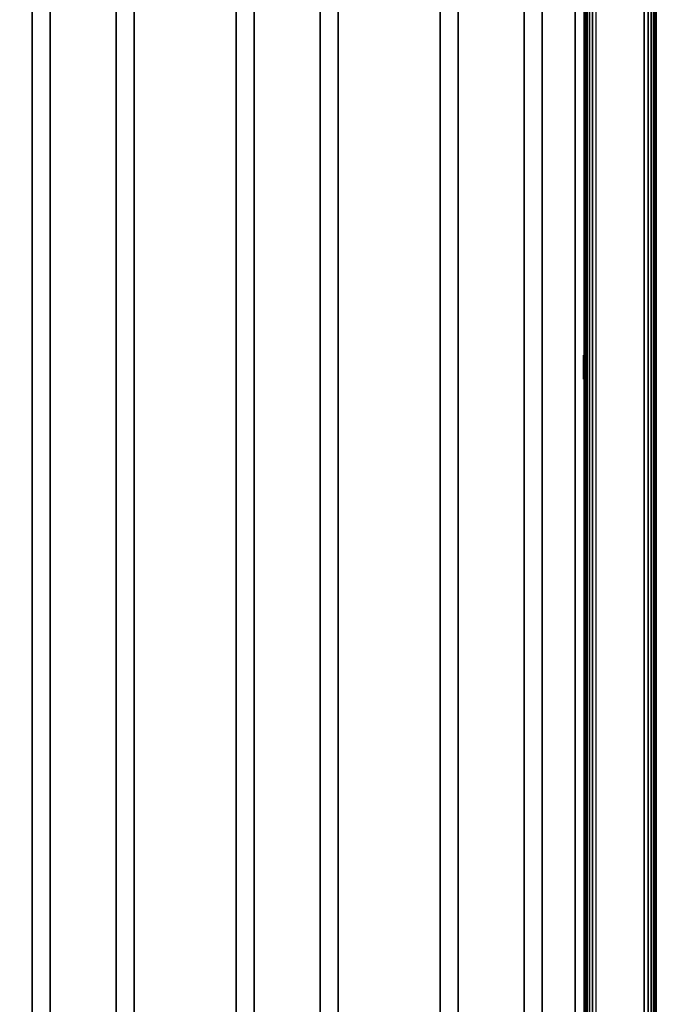
# Model space of a CAD drawing. Units: inches. Extents: x -0.2 to 27, y -41 to 0.
# Drawn here: x 20.4 to 27, y -30.8 to -20.5 of the extents above; entities that cross this region are included whole.
import ezdxf

# ---------------------------------------------------------------- set-up
doc = ezdxf.new("R2010")
doc.units = ezdxf.units.IN
doc.header["$MEASUREMENT"] = 0
for name, color, linetype in [('A-FURN-3-STORAGE-LOWER-WOOD-SHELF-ABS-WRAP', 250, 'Continuous'), ('A-FURN-3-STORAGE-LOWER-WOOD-SHELF-CORE-EDGE-HORIZONTAL', 255, 'Continuous'), ('A-FURN-3-STORAGE-LOWER-WOOD-SHELF-CORE-SURFACE-HORIZONTAL', 255, 'Continuous'), ('A-FURN-3-STORAGE-LOWER-WOOD-SIDEPANEL-EDGE-HORIZONTAL', 255, 'Continuous'), ('A-FURN-3-STORAGE-LOWER-WOOD-SIDEPANEL-HOLE', 250, 'Continuous'), ('A-FURN-3-STORAGE-LOWER-WOOD-SIDEPANEL-SURFACE-VERTICAL', 255, 'Continuous'), ('A-FURN-3-STORAGE-LOWER-WOOD-TOP-EDGE-HORIZONTAL', 255, 'Continuous'), ('A-FURN-3-STORAGE-LOWER-WOOD-TOP-SURFACE-HORIZONTAL', 255, 'Continuous')]:
    doc.layers.add(name, color=color, linetype=linetype)

msp = doc.modelspace()

# ---------------------------------------------------------------- linework, layer by layer
at = {"layer": 'A-FURN-3-STORAGE-LOWER-WOOD-SHELF-ABS-WRAP'}
for points in [[(26.25, -0.875, 4.375), (26.25, -38.187, 4.375), (0.75, -38.187, 4.375), (0.75, -0.875, 4.375)], [(0.75, -0.875, 4.453), (0.75, -38.186, 4.453), (26.25, -38.186, 4.453), (26.25, -0.875, 4.453)], [(26.25, -0.875, 35.709), (26.25, -38.187, 35.709), (0.75, -38.187, 35.709), (0.75, -0.875, 35.709)], [(0.75, -0.875, 35.787), (0.75, -38.186, 35.787), (26.25, -38.186, 35.787), (26.25, -0.875, 35.787)], [(26.156, -0.875, 51.654), (26.156, -37.607, 51.654), (13.969, -37.607, 51.654), (13.969, -0.875, 51.654)], [(13.969, -0.875, 51.732), (13.969, -37.607, 51.732), (26.156, -37.607, 51.732), (26.156, -0.875, 51.732)], [(26.156, -0.875, 67.599), (26.156, -37.607, 67.599), (13.969, -37.607, 67.599), (13.969, -0.875, 67.599)], [(13.969, -0.875, 67.677), (13.969, -37.607, 67.677), (26.156, -37.607, 67.677), (26.156, -0.875, 67.677)], [(20.5, -0.875, 4.533), (20.5, -0.875, 4.453), (20.5, -37.5, 4.453), (20.5, -37.5, 4.533)], [(21.375, -0.875, 4.533), (20.5, -0.875, 4.533), (20.5, -37.5, 4.533), (21.375, -37.5, 4.533)], [(20.5, -0.875, 35.867), (20.5, -0.875, 35.787), (20.5, -37.5, 35.787), (20.5, -37.5, 35.867)], [(21.375, -0.875, 35.867), (20.5, -0.875, 35.867), (20.5, -37.5, 35.867), (21.375, -37.5, 35.867)], [(20.687, -0.875, 51.812), (20.687, -0.875, 51.732), (20.687, -36.921, 51.732), (20.687, -36.921, 51.812)], [(21.562, -0.875, 51.812), (20.687, -0.875, 51.812), (20.687, -36.921, 51.812), (21.562, -36.921, 51.812)], [(20.687, -0.875, 67.757), (20.687, -0.875, 67.677), (20.687, -36.921, 67.677), (20.687, -36.921, 67.757)], [(21.562, -0.875, 67.757), (20.687, -0.875, 67.757), (20.687, -36.921, 67.757), (21.562, -36.921, 67.757)], [(21.375, -37.5, 4.533), (21.375, -37.5, 4.453), (21.375, -0.875, 4.453), (21.375, -0.875, 4.533)], [(21.375, -37.5, 35.867), (21.375, -37.5, 35.787), (21.375, -0.875, 35.787), (21.375, -0.875, 35.867)], [(21.562, -36.921, 51.812), (21.562, -36.921, 51.732), (21.562, -0.875, 51.732), (21.562, -0.875, 51.812)], [(21.562, -36.921, 67.757), (21.562, -36.921, 67.677), (21.562, -0.875, 67.677), (21.562, -0.875, 67.757)], [(22.625, -0.875, 4.533), (22.625, -0.875, 4.453), (22.625, -37.5, 4.453), (22.625, -37.5, 4.533)], [(23.5, -0.875, 4.533), (22.625, -0.875, 4.533), (22.625, -37.5, 4.533), (23.5, -37.5, 4.533)], [(22.625, -0.875, 35.867), (22.625, -0.875, 35.787), (22.625, -37.5, 35.787), (22.625, -37.5, 35.867)], [(23.5, -0.875, 35.867), (22.625, -0.875, 35.867), (22.625, -37.5, 35.867), (23.5, -37.5, 35.867)], [(22.812, -0.875, 51.812), (22.812, -0.875, 51.732), (22.812, -36.921, 51.732), (22.812, -36.921, 51.812)], [(23.687, -0.875, 51.812), (22.812, -0.875, 51.812), (22.812, -36.921, 51.812), (23.687, -36.921, 51.812)], [(22.812, -0.875, 67.757), (22.812, -0.875, 67.677), (22.812, -36.921, 67.677), (22.812, -36.921, 67.757)], [(23.687, -0.875, 67.757), (22.812, -0.875, 67.757), (22.812, -36.921, 67.757), (23.687, -36.921, 67.757)], [(23.5, -37.5, 4.533), (23.5, -37.5, 4.453), (23.5, -0.875, 4.453), (23.5, -0.875, 4.533)], [(23.5, -37.5, 35.867), (23.5, -37.5, 35.787), (23.5, -0.875, 35.787), (23.5, -0.875, 35.867)], [(23.687, -36.921, 51.812), (23.687, -36.921, 51.732), (23.687, -0.875, 51.732), (23.687, -0.875, 51.812)], [(23.687, -36.921, 67.757), (23.687, -36.921, 67.677), (23.687, -0.875, 67.677), (23.687, -0.875, 67.757)], [(24.75, -0.875, 4.533), (24.75, -0.875, 4.453), (24.75, -37.5, 4.453), (24.75, -37.5, 4.533)], [(25.625, -0.875, 4.533), (24.75, -0.875, 4.533), (24.75, -37.5, 4.533), (25.625, -37.5, 4.533)], [(24.75, -0.875, 35.867), (24.75, -0.875, 35.787), (24.75, -37.5, 35.787), (24.75, -37.5, 35.867)], [(25.625, -0.875, 35.867), (24.75, -0.875, 35.867), (24.75, -37.5, 35.867), (25.625, -37.5, 35.867)], [(24.937, -0.875, 51.812), (24.937, -0.875, 51.732), (24.937, -36.921, 51.732), (24.937, -36.921, 51.812)], [(25.812, -0.875, 51.812), (24.937, -0.875, 51.812), (24.937, -36.921, 51.812), (25.812, -36.921, 51.812)], [(24.937, -0.875, 67.757), (24.937, -0.875, 67.677), (24.937, -36.921, 67.677), (24.937, -36.921, 67.757)], [(25.812, -0.875, 67.757), (24.937, -0.875, 67.757), (24.937, -36.921, 67.757), (25.812, -36.921, 67.757)], [(25.625, -37.5, 4.533), (25.625, -37.5, 4.453), (25.625, -0.875, 4.453), (25.625, -0.875, 4.533)], [(25.625, -37.5, 35.867), (25.625, -37.5, 35.787), (25.625, -0.875, 35.787), (25.625, -0.875, 35.867)], [(25.812, -36.921, 51.812), (25.812, -36.921, 51.732), (25.812, -0.875, 51.732), (25.812, -0.875, 51.812)], [(25.812, -36.921, 67.757), (25.812, -36.921, 67.677), (25.812, -0.875, 67.677), (25.812, -0.875, 67.757)]]:
    msp.add_3dface(points, dxfattribs=at)
at = {"layer": 'A-FURN-3-STORAGE-LOWER-WOOD-SHELF-ABS-WRAP', "invisible_edges": 1}
for points in [[(26.156, -37.607, 51.732), (26.156, -37.607, 51.654), (26.156, -0.875, 51.654), (26.156, -0.875, 51.732)], [(26.156, -37.607, 67.677), (26.156, -37.607, 67.599), (26.156, -0.875, 67.599), (26.156, -0.875, 67.677)], [(26.25, -38.186, 4.453), (26.25, -38.187, 4.375), (26.25, -0.875, 4.375), (26.25, -0.875, 4.453)], [(26.25, -38.186, 35.787), (26.25, -38.187, 35.709), (26.25, -0.875, 35.709), (26.25, -0.875, 35.787)]]:
    msp.add_3dface(points, dxfattribs=at)
at = {"layer": 'A-FURN-3-STORAGE-LOWER-WOOD-SHELF-CORE-EDGE-HORIZONTAL', "invisible_edges": 1}
for points in [[(26.156, -37.607, 51.654), (26.156, -37.858, 50.904), (26.156, -0.875, 50.904), (26.156, -0.875, 51.654)], [(26.156, -37.607, 67.599), (26.156, -37.858, 66.849), (26.156, -0.875, 66.849), (26.156, -0.875, 67.599)]]:
    msp.add_3dface(points, dxfattribs=at)
at = {"layer": 'A-FURN-3-STORAGE-LOWER-WOOD-SHELF-CORE-SURFACE-HORIZONTAL'}
for points in [[(26.25, -0.875, 3.625), (26.25, -38.438, 3.625), (0.75, -38.438, 3.625), (0.75, -0.875, 3.625)], [(26.25, -0.875, 34.959), (26.25, -38.438, 34.959), (0.75, -38.438, 34.959), (0.75, -0.875, 34.959)], [(26.156, -0.875, 50.904), (26.156, -37.858, 50.904), (13.969, -37.858, 50.904), (13.969, -0.875, 50.904)], [(26.156, -0.875, 66.849), (26.156, -37.858, 66.849), (13.969, -37.858, 66.849), (13.969, -0.875, 66.849)]]:
    msp.add_3dface(points, dxfattribs=at)
at = {"layer": 'A-FURN-3-STORAGE-LOWER-WOOD-SIDEPANEL-EDGE-HORIZONTAL'}
msp.add_3dface([(26.875, -39.75, 0.5), (26.375, -39.75, 0.5), (26.375, -0.125, 0.5), (26.875, -0.125, 0.5)], dxfattribs=at)
at = {"layer": 'A-FURN-3-STORAGE-LOWER-WOOD-SIDEPANEL-HOLE'}
for points, invisible_edges in [([(26.24, -24, 35.334), (26.24, -24.004, 35.302), (26.24, -24.004, 35.366), (26.24, -24, 35.334)], 2), ([(26.24, -24, 36.594), (26.24, -24.004, 36.561), (26.24, -24.004, 36.626), (26.24, -24, 36.594)], 2), ([(26.24, -24, 37.854), (26.24, -24.004, 37.821), (26.24, -24.004, 37.886), (26.24, -24, 37.854)], 2), ([(26.24, -24, 39.113), (26.24, -24.004, 39.081), (26.24, -24.004, 39.146), (26.24, -24, 39.113)], 2), ([(26.24, -24, 40.373), (26.24, -24.004, 40.341), (26.24, -24.004, 40.406), (26.24, -24, 40.373)], 2), ([(26.24, -24, 41.633), (26.24, -24.004, 41.601), (26.24, -24.004, 41.666), (26.24, -24, 41.633)], 2), ([(26.24, -24, 44.98), (26.24, -24.004, 44.947), (26.24, -24.004, 45.012), (26.24, -24, 44.98)], 2), ([(26.24, -24, 46.24), (26.24, -24.004, 46.207), (26.24, -24.004, 46.272), (26.24, -24, 46.24)], 2), ([(26.24, -24, 47.499), (26.24, -24.004, 47.467), (26.24, -24.004, 47.532), (26.24, -24, 47.499)], 2), ([(26.24, -24, 48.759), (26.24, -24.004, 48.727), (26.24, -24.004, 48.792), (26.24, -24, 48.759)], 2), ([(26.24, -24, 50.019), (26.24, -24.004, 49.987), (26.24, -24.004, 50.051), (26.24, -24, 50.019)], 2), ([(26.24, -24, 51.279), (26.24, -24.004, 51.247), (26.24, -24.004, 51.311), (26.24, -24, 51.279)], 2), ([(26.24, -24, 52.539), (26.24, -24.004, 52.507), (26.24, -24.004, 52.571), (26.24, -24, 52.539)], 2), ([(26.24, -24, 56.318), (26.24, -24.004, 56.286), (26.24, -24.004, 56.351), (26.24, -24, 56.318)], 2), ([(26.24, -24, 59.665), (26.24, -24.004, 59.633), (26.24, -24.004, 59.697), (26.24, -24, 59.665)], 2), ([(26.24, -24, 60.925), (26.24, -24.004, 60.892), (26.24, -24.004, 60.957), (26.24, -24, 60.925)], 2), ([(26.24, -24, 62.185), (26.24, -24.004, 62.152), (26.24, -24.004, 62.217), (26.24, -24, 62.185)], 2), ([(26.24, -24, 63.444), (26.24, -24.004, 63.412), (26.24, -24.004, 63.477), (26.24, -24, 63.444)], 2), ([(26.24, -24, 64.704), (26.24, -24.004, 64.672), (26.24, -24.004, 64.737), (26.24, -24, 64.704)], 2), ([(26.24, -24, 65.964), (26.24, -24.004, 65.932), (26.24, -24.004, 65.997), (26.24, -24, 65.964)], 2), ([(26.24, -24, 67.224), (26.24, -24.004, 67.192), (26.24, -24.004, 67.256), (26.24, -24, 67.224)], 2), ([(26.24, -24, 68.484), (26.24, -24.004, 68.452), (26.24, -24.004, 68.516), (26.24, -24, 68.484)], 2), ([(26.24, -24, 69.744), (26.24, -24.004, 69.711), (26.24, -24.004, 69.776), (26.24, -24, 69.744)], 2), ([(26.24, -24, 71.004), (26.24, -24.004, 70.971), (26.24, -24.004, 71.036), (26.24, -24, 71.004)], 2), ([(26.24, -24, 72.263), (26.24, -24.004, 72.231), (26.24, -24.004, 72.296), (26.24, -24, 72.263)], 2), ([(26.24, -24, 43.133), (26.24, -24.004, 43.101), (26.24, -24.004, 43.166), (26.24, -24, 43.133)], 2), ([(26.24, -24.004, 35.302), (26.24, -24.017, 35.271), (26.24, -24.017, 35.396), (26.24, -24.004, 35.366)], 10), ([(26.24, -24.004, 36.561), (26.24, -24.017, 36.531), (26.24, -24.017, 36.656), (26.24, -24.004, 36.626)], 10), ([(26.24, -24.004, 37.821), (26.24, -24.017, 37.791), (26.24, -24.017, 37.916), (26.24, -24.004, 37.886)], 10), ([(26.24, -24.004, 39.081), (26.24, -24.017, 39.051), (26.24, -24.017, 39.176), (26.24, -24.004, 39.146)], 10), ([(26.24, -24.004, 40.341), (26.24, -24.017, 40.311), (26.24, -24.017, 40.436), (26.24, -24.004, 40.406)], 10), ([(26.24, -24.004, 41.601), (26.24, -24.017, 41.571), (26.24, -24.017, 41.696), (26.24, -24.004, 41.666)], 10), ([(26.24, -24.004, 44.947), (26.24, -24.017, 44.917), (26.24, -24.017, 45.042), (26.24, -24.004, 45.012)], 10), ([(26.24, -24.004, 46.207), (26.24, -24.017, 46.177), (26.24, -24.017, 46.302), (26.24, -24.004, 46.272)], 10), ([(26.24, -24.004, 47.467), (26.24, -24.017, 47.437), (26.24, -24.017, 47.562), (26.24, -24.004, 47.532)], 10), ([(26.24, -24.004, 48.727), (26.24, -24.017, 48.697), (26.24, -24.017, 48.822), (26.24, -24.004, 48.792)], 10), ([(26.24, -24.004, 49.987), (26.24, -24.017, 49.957), (26.24, -24.017, 50.082), (26.24, -24.004, 50.051)], 10), ([(26.24, -24.004, 51.247), (26.24, -24.017, 51.217), (26.24, -24.017, 51.342), (26.24, -24.004, 51.311)], 10), ([(26.24, -24.004, 52.507), (26.24, -24.017, 52.476), (26.24, -24.017, 52.601), (26.24, -24.004, 52.571)], 10), ([(26.24, -24.004, 56.286), (26.24, -24.017, 56.256), (26.24, -24.017, 56.381), (26.24, -24.004, 56.351)], 10), ([(26.24, -24.004, 59.633), (26.24, -24.017, 59.602), (26.24, -24.017, 59.727), (26.24, -24.004, 59.697)], 10), ([(26.24, -24.004, 60.892), (26.24, -24.017, 60.862), (26.24, -24.017, 60.987), (26.24, -24.004, 60.957)], 10), ([(26.24, -24.004, 62.152), (26.24, -24.017, 62.122), (26.24, -24.017, 62.247), (26.24, -24.004, 62.217)], 10), ([(26.24, -24.004, 63.412), (26.24, -24.017, 63.382), (26.24, -24.017, 63.507), (26.24, -24.004, 63.477)], 10), ([(26.24, -24.004, 64.672), (26.24, -24.017, 64.642), (26.24, -24.017, 64.767), (26.24, -24.004, 64.737)], 10), ([(26.24, -24.004, 65.932), (26.24, -24.017, 65.902), (26.24, -24.017, 66.027), (26.24, -24.004, 65.997)], 10), ([(26.24, -24.004, 67.192), (26.24, -24.017, 67.162), (26.24, -24.017, 67.287), (26.24, -24.004, 67.256)], 10), ([(26.24, -24.004, 68.452), (26.24, -24.017, 68.421), (26.24, -24.017, 68.546), (26.24, -24.004, 68.516)], 10), ([(26.24, -24.004, 69.711), (26.24, -24.017, 69.681), (26.24, -24.017, 69.806), (26.24, -24.004, 69.776)], 10), ([(26.24, -24.004, 70.971), (26.24, -24.017, 70.941), (26.24, -24.017, 71.066), (26.24, -24.004, 71.036)], 10), ([(26.24, -24.004, 72.231), (26.24, -24.017, 72.201), (26.24, -24.017, 72.326), (26.24, -24.004, 72.296)], 10), ([(26.24, -24.004, 43.101), (26.24, -24.017, 43.071), (26.24, -24.017, 43.196), (26.24, -24.004, 43.166)], 10), ([(26.24, -24.017, 35.271), (26.24, -24.037, 35.246), (26.24, -24.037, 35.422), (26.24, -24.017, 35.396)], 10), ([(26.24, -24.017, 36.531), (26.24, -24.037, 36.505), (26.24, -24.037, 36.682), (26.24, -24.017, 36.656)], 10), ([(26.24, -24.017, 37.791), (26.24, -24.037, 37.765), (26.24, -24.037, 37.942), (26.24, -24.017, 37.916)], 10), ([(26.24, -24.017, 39.051), (26.24, -24.037, 39.025), (26.24, -24.037, 39.202), (26.24, -24.017, 39.176)], 10), ([(26.24, -24.017, 40.311), (26.24, -24.037, 40.285), (26.24, -24.037, 40.462), (26.24, -24.017, 40.436)], 10), ([(26.24, -24.017, 41.571), (26.24, -24.037, 41.545), (26.24, -24.037, 41.722), (26.24, -24.017, 41.696)], 10), ([(26.24, -24.017, 44.917), (26.24, -24.037, 44.891), (26.24, -24.037, 45.068), (26.24, -24.017, 45.042)], 10), ([(26.24, -24.017, 46.177), (26.24, -24.037, 46.151), (26.24, -24.037, 46.328), (26.24, -24.017, 46.302)], 10), ([(26.24, -24.017, 47.437), (26.24, -24.037, 47.411), (26.24, -24.037, 47.588), (26.24, -24.017, 47.562)], 10), ([(26.24, -24.017, 48.697), (26.24, -24.037, 48.671), (26.24, -24.037, 48.848), (26.24, -24.017, 48.822)], 10), ([(26.24, -24.017, 49.957), (26.24, -24.037, 49.931), (26.24, -24.037, 50.108), (26.24, -24.017, 50.082)], 10), ([(26.24, -24.017, 51.217), (26.24, -24.037, 51.191), (26.24, -24.037, 51.367), (26.24, -24.017, 51.342)], 10), ([(26.24, -24.017, 52.476), (26.24, -24.037, 52.45), (26.24, -24.037, 52.627), (26.24, -24.017, 52.601)], 10), ([(26.24, -24.017, 56.256), (26.24, -24.037, 56.23), (26.24, -24.037, 56.407), (26.24, -24.017, 56.381)], 10), ([(26.24, -24.017, 59.602), (26.24, -24.037, 59.577), (26.24, -24.037, 59.753), (26.24, -24.017, 59.727)], 10), ([(26.24, -24.017, 60.862), (26.24, -24.037, 60.836), (26.24, -24.037, 61.013), (26.24, -24.017, 60.987)], 10), ([(26.24, -24.017, 62.122), (26.24, -24.037, 62.096), (26.24, -24.037, 62.273), (26.24, -24.017, 62.247)], 10), ([(26.24, -24.017, 63.382), (26.24, -24.037, 63.356), (26.24, -24.037, 63.533), (26.24, -24.017, 63.507)], 10), ([(26.24, -24.017, 64.642), (26.24, -24.037, 64.616), (26.24, -24.037, 64.793), (26.24, -24.017, 64.767)], 10), ([(26.24, -24.017, 65.902), (26.24, -24.037, 65.876), (26.24, -24.037, 66.053), (26.24, -24.017, 66.027)], 10), ([(26.24, -24.017, 67.162), (26.24, -24.037, 67.136), (26.24, -24.037, 67.312), (26.24, -24.017, 67.287)], 10), ([(26.24, -24.017, 68.421), (26.24, -24.037, 68.395), (26.24, -24.037, 68.572), (26.24, -24.017, 68.546)], 10), ([(26.24, -24.017, 69.681), (26.24, -24.037, 69.655), (26.24, -24.037, 69.832), (26.24, -24.017, 69.806)], 10), ([(26.24, -24.017, 70.941), (26.24, -24.037, 70.915), (26.24, -24.037, 71.092), (26.24, -24.017, 71.066)], 10), ([(26.24, -24.017, 72.201), (26.24, -24.037, 72.175), (26.24, -24.037, 72.352), (26.24, -24.017, 72.326)], 10), ([(26.24, -24.017, 43.071), (26.24, -24.037, 43.045), (26.24, -24.037, 43.222), (26.24, -24.017, 43.196)], 10), ([(26.24, -24.037, 35.246), (26.24, -24.062, 35.226), (26.24, -24.062, 35.442), (26.24, -24.037, 35.422)], 10), ([(26.24, -24.037, 36.505), (26.24, -24.062, 36.486), (26.24, -24.062, 36.702), (26.24, -24.037, 36.682)], 10), ([(26.24, -24.037, 37.765), (26.24, -24.062, 37.745), (26.24, -24.062, 37.962), (26.24, -24.037, 37.942)], 10), ([(26.24, -24.037, 39.025), (26.24, -24.062, 39.005), (26.24, -24.062, 39.222), (26.24, -24.037, 39.202)], 10), ([(26.24, -24.037, 40.285), (26.24, -24.062, 40.265), (26.24, -24.062, 40.482), (26.24, -24.037, 40.462)], 10), ([(26.24, -24.037, 41.545), (26.24, -24.062, 41.525), (26.24, -24.062, 41.741), (26.24, -24.037, 41.722)], 10), ([(26.24, -24.037, 44.891), (26.24, -24.062, 44.872), (26.24, -24.062, 45.088), (26.24, -24.037, 45.068)], 10), ([(26.24, -24.037, 46.151), (26.24, -24.062, 46.131), (26.24, -24.062, 46.348), (26.24, -24.037, 46.328)], 10), ([(26.24, -24.037, 47.411), (26.24, -24.062, 47.391), (26.24, -24.062, 47.608), (26.24, -24.037, 47.588)], 10), ([(26.24, -24.037, 48.671), (26.24, -24.062, 48.651), (26.24, -24.062, 48.868), (26.24, -24.037, 48.848)], 10), ([(26.24, -24.037, 49.931), (26.24, -24.062, 49.911), (26.24, -24.062, 50.127), (26.24, -24.037, 50.108)], 10), ([(26.24, -24.037, 51.191), (26.24, -24.062, 51.171), (26.24, -24.062, 51.387), (26.24, -24.037, 51.367)], 10), ([(26.24, -24.037, 52.45), (26.24, -24.062, 52.431), (26.24, -24.062, 52.647), (26.24, -24.037, 52.627)], 10), ([(26.24, -24.037, 56.23), (26.24, -24.062, 56.21), (26.24, -24.062, 56.427), (26.24, -24.037, 56.407)], 10), ([(26.24, -24.037, 59.577), (26.24, -24.062, 59.557), (26.24, -24.062, 59.773), (26.24, -24.037, 59.753)], 10), ([(26.24, -24.037, 60.836), (26.24, -24.062, 60.817), (26.24, -24.062, 61.033), (26.24, -24.037, 61.013)], 10), ([(26.24, -24.037, 62.096), (26.24, -24.062, 62.076), (26.24, -24.062, 62.293), (26.24, -24.037, 62.273)], 10), ([(26.24, -24.037, 63.356), (26.24, -24.062, 63.336), (26.24, -24.062, 63.553), (26.24, -24.037, 63.533)], 10), ([(26.24, -24.037, 64.616), (26.24, -24.062, 64.596), (26.24, -24.062, 64.813), (26.24, -24.037, 64.793)], 10), ([(26.24, -24.037, 65.876), (26.24, -24.062, 65.856), (26.24, -24.062, 66.072), (26.24, -24.037, 66.053)], 10), ([(26.24, -24.037, 67.136), (26.24, -24.062, 67.116), (26.24, -24.062, 67.332), (26.24, -24.037, 67.312)], 10), ([(26.24, -24.037, 68.395), (26.24, -24.062, 68.376), (26.24, -24.062, 68.592), (26.24, -24.037, 68.572)], 10), ([(26.24, -24.037, 69.655), (26.24, -24.062, 69.635), (26.24, -24.062, 69.852), (26.24, -24.037, 69.832)], 10), ([(26.24, -24.037, 70.915), (26.24, -24.062, 70.895), (26.24, -24.062, 71.112), (26.24, -24.037, 71.092)], 10), ([(26.24, -24.037, 72.175), (26.24, -24.062, 72.155), (26.24, -24.062, 72.372), (26.24, -24.037, 72.352)], 10), ([(26.24, -24.037, 43.045), (26.24, -24.062, 43.025), (26.24, -24.062, 43.241), (26.24, -24.037, 43.222)], 10), ([(26.24, -24.062, 35.226), (26.24, -24.093, 35.213), (26.24, -24.093, 35.455), (26.24, -24.062, 35.442)], 10), ([(26.24, -24.062, 36.486), (26.24, -24.093, 36.473), (26.24, -24.093, 36.715), (26.24, -24.062, 36.702)], 10), ([(26.24, -24.062, 37.745), (26.24, -24.093, 37.733), (26.24, -24.093, 37.974), (26.24, -24.062, 37.962)], 10), ([(26.24, -24.062, 39.005), (26.24, -24.093, 38.993), (26.24, -24.093, 39.234), (26.24, -24.062, 39.222)], 10), ([(26.24, -24.062, 40.265), (26.24, -24.093, 40.253), (26.24, -24.093, 40.494), (26.24, -24.062, 40.482)], 10), ([(26.24, -24.062, 41.525), (26.24, -24.093, 41.512), (26.24, -24.093, 41.754), (26.24, -24.062, 41.741)], 10), ([(26.24, -24.062, 44.872), (26.24, -24.093, 44.859), (26.24, -24.093, 45.1), (26.24, -24.062, 45.088)], 10), ([(26.24, -24.062, 46.131), (26.24, -24.093, 46.119), (26.24, -24.093, 46.36), (26.24, -24.062, 46.348)], 10), ([(26.24, -24.062, 47.391), (26.24, -24.093, 47.379), (26.24, -24.093, 47.62), (26.24, -24.062, 47.608)], 10), ([(26.24, -24.062, 48.651), (26.24, -24.093, 48.639), (26.24, -24.093, 48.88), (26.24, -24.062, 48.868)], 10), ([(26.24, -24.062, 49.911), (26.24, -24.093, 49.898), (26.24, -24.093, 50.14), (26.24, -24.062, 50.127)], 10), ([(26.24, -24.062, 51.171), (26.24, -24.093, 51.158), (26.24, -24.093, 51.4), (26.24, -24.062, 51.387)], 10), ([(26.24, -24.062, 52.431), (26.24, -24.093, 52.418), (26.24, -24.093, 52.66), (26.24, -24.062, 52.647)], 10), ([(26.24, -24.062, 56.21), (26.24, -24.093, 56.198), (26.24, -24.093, 56.439), (26.24, -24.062, 56.427)], 10), ([(26.24, -24.062, 59.557), (26.24, -24.093, 59.544), (26.24, -24.093, 59.786), (26.24, -24.062, 59.773)], 10), ([(26.24, -24.062, 60.817), (26.24, -24.093, 60.804), (26.24, -24.093, 61.046), (26.24, -24.062, 61.033)], 10), ([(26.24, -24.062, 62.076), (26.24, -24.093, 62.064), (26.24, -24.093, 62.305), (26.24, -24.062, 62.293)], 10), ([(26.24, -24.062, 63.336), (26.24, -24.093, 63.324), (26.24, -24.093, 63.565), (26.24, -24.062, 63.553)], 10), ([(26.24, -24.062, 64.596), (26.24, -24.093, 64.584), (26.24, -24.093, 64.825), (26.24, -24.062, 64.813)], 10), ([(26.24, -24.062, 65.856), (26.24, -24.093, 65.843), (26.24, -24.093, 66.085), (26.24, -24.062, 66.072)], 10), ([(26.24, -24.062, 67.116), (26.24, -24.093, 67.103), (26.24, -24.093, 67.345), (26.24, -24.062, 67.332)], 10), ([(26.24, -24.062, 68.376), (26.24, -24.093, 68.363), (26.24, -24.093, 68.605), (26.24, -24.062, 68.592)], 10), ([(26.24, -24.062, 69.635), (26.24, -24.093, 69.623), (26.24, -24.093, 69.864), (26.24, -24.062, 69.852)], 10), ([(26.24, -24.062, 70.895), (26.24, -24.093, 70.883), (26.24, -24.093, 71.124), (26.24, -24.062, 71.112)], 10), ([(26.24, -24.062, 72.155), (26.24, -24.093, 72.143), (26.24, -24.093, 72.384), (26.24, -24.062, 72.372)], 10), ([(26.24, -24.062, 43.025), (26.24, -24.093, 43.012), (26.24, -24.093, 43.254), (26.24, -24.062, 43.241)], 10), ([(26.24, -24.093, 35.213), (26.24, -24.125, 35.209), (26.24, -24.125, 35.459), (26.24, -24.093, 35.455)], 10), ([(26.24, -24.093, 36.473), (26.24, -24.125, 36.469), (26.24, -24.125, 36.719), (26.24, -24.093, 36.715)], 10), ([(26.24, -24.093, 37.733), (26.24, -24.125, 37.729), (26.24, -24.125, 37.979), (26.24, -24.093, 37.974)], 10), ([(26.24, -24.093, 38.993), (26.24, -24.125, 38.988), (26.24, -24.125, 39.238), (26.24, -24.093, 39.234)], 10), ([(26.24, -24.093, 40.253), (26.24, -24.125, 40.248), (26.24, -24.125, 40.498), (26.24, -24.093, 40.494)], 10), ([(26.24, -24.093, 41.512), (26.24, -24.125, 41.508), (26.24, -24.125, 41.758), (26.24, -24.093, 41.754)], 10), ([(26.24, -24.093, 44.859), (26.24, -24.125, 44.855), (26.24, -24.125, 45.105), (26.24, -24.093, 45.1)], 10), ([(26.24, -24.093, 46.119), (26.24, -24.125, 46.115), (26.24, -24.125, 46.365), (26.24, -24.093, 46.36)], 10), ([(26.24, -24.093, 47.379), (26.24, -24.125, 47.374), (26.24, -24.125, 47.624), (26.24, -24.093, 47.62)], 10), ([(26.24, -24.093, 48.639), (26.24, -24.125, 48.634), (26.24, -24.125, 48.884), (26.24, -24.093, 48.88)], 10), ([(26.24, -24.093, 49.898), (26.24, -24.125, 49.894), (26.24, -24.125, 50.144), (26.24, -24.093, 50.14)], 10), ([(26.24, -24.093, 51.158), (26.24, -24.125, 51.154), (26.24, -24.125, 51.404), (26.24, -24.093, 51.4)], 10), ([(26.24, -24.093, 52.418), (26.24, -24.125, 52.414), (26.24, -24.125, 52.664), (26.24, -24.093, 52.66)], 10), ([(26.24, -24.093, 56.198), (26.24, -24.125, 56.193), (26.24, -24.125, 56.443), (26.24, -24.093, 56.439)], 10), ([(26.24, -24.093, 59.544), (26.24, -24.125, 59.54), (26.24, -24.125, 59.79), (26.24, -24.093, 59.786)], 10), ([(26.24, -24.093, 60.804), (26.24, -24.125, 60.8), (26.24, -24.125, 61.05), (26.24, -24.093, 61.046)], 10), ([(26.24, -24.093, 62.064), (26.24, -24.125, 62.06), (26.24, -24.125, 62.31), (26.24, -24.093, 62.305)], 10), ([(26.24, -24.093, 63.324), (26.24, -24.125, 63.319), (26.24, -24.125, 63.569), (26.24, -24.093, 63.565)], 10), ([(26.24, -24.093, 64.584), (26.24, -24.125, 64.579), (26.24, -24.125, 64.829), (26.24, -24.093, 64.825)], 10), ([(26.24, -24.093, 65.843), (26.24, -24.125, 65.839), (26.24, -24.125, 66.089), (26.24, -24.093, 66.085)], 10), ([(26.24, -24.093, 67.103), (26.24, -24.125, 67.099), (26.24, -24.125, 67.349), (26.24, -24.093, 67.345)], 10), ([(26.24, -24.093, 68.363), (26.24, -24.125, 68.359), (26.24, -24.125, 68.609), (26.24, -24.093, 68.605)], 10), ([(26.24, -24.093, 69.623), (26.24, -24.125, 69.619), (26.24, -24.125, 69.869), (26.24, -24.093, 69.864)], 10), ([(26.24, -24.093, 70.883), (26.24, -24.125, 70.879), (26.24, -24.125, 71.129), (26.24, -24.093, 71.124)], 10), ([(26.24, -24.093, 72.143), (26.24, -24.125, 72.138), (26.24, -24.125, 72.388), (26.24, -24.093, 72.384)], 10), ([(26.24, -24.093, 43.012), (26.24, -24.125, 43.008), (26.24, -24.125, 43.258), (26.24, -24.093, 43.254)], 10), ([(26.24, -24.125, 35.209), (26.24, -24.157, 35.213), (26.24, -24.157, 35.455), (26.24, -24.125, 35.459)], 10), ([(26.24, -24.125, 36.469), (26.24, -24.157, 36.473), (26.24, -24.157, 36.715), (26.24, -24.125, 36.719)], 10), ([(26.24, -24.125, 37.729), (26.24, -24.157, 37.733), (26.24, -24.157, 37.974), (26.24, -24.125, 37.979)], 10), ([(26.24, -24.125, 38.988), (26.24, -24.157, 38.993), (26.24, -24.157, 39.234), (26.24, -24.125, 39.238)], 10), ([(26.24, -24.125, 40.248), (26.24, -24.157, 40.253), (26.24, -24.157, 40.494), (26.24, -24.125, 40.498)], 10), ([(26.24, -24.125, 41.508), (26.24, -24.157, 41.512), (26.24, -24.157, 41.754), (26.24, -24.125, 41.758)], 10), ([(26.24, -24.125, 44.855), (26.24, -24.157, 44.859), (26.24, -24.157, 45.1), (26.24, -24.125, 45.105)], 10), ([(26.24, -24.125, 46.115), (26.24, -24.157, 46.119), (26.24, -24.157, 46.36), (26.24, -24.125, 46.365)], 10), ([(26.24, -24.125, 47.374), (26.24, -24.157, 47.379), (26.24, -24.157, 47.62), (26.24, -24.125, 47.624)], 10), ([(26.24, -24.125, 48.634), (26.24, -24.157, 48.639), (26.24, -24.157, 48.88), (26.24, -24.125, 48.884)], 10), ([(26.24, -24.125, 49.894), (26.24, -24.157, 49.898), (26.24, -24.157, 50.14), (26.24, -24.125, 50.144)], 10), ([(26.24, -24.125, 51.154), (26.24, -24.157, 51.158), (26.24, -24.157, 51.4), (26.24, -24.125, 51.404)], 10), ([(26.24, -24.125, 52.414), (26.24, -24.157, 52.418), (26.24, -24.157, 52.66), (26.24, -24.125, 52.664)], 10), ([(26.24, -24.125, 56.193), (26.24, -24.157, 56.198), (26.24, -24.157, 56.439), (26.24, -24.125, 56.443)], 10), ([(26.24, -24.125, 59.54), (26.24, -24.157, 59.544), (26.24, -24.157, 59.786), (26.24, -24.125, 59.79)], 10), ([(26.24, -24.125, 60.8), (26.24, -24.157, 60.804), (26.24, -24.157, 61.046), (26.24, -24.125, 61.05)], 10), ([(26.24, -24.125, 62.06), (26.24, -24.157, 62.064), (26.24, -24.157, 62.305), (26.24, -24.125, 62.31)], 10), ([(26.24, -24.125, 63.319), (26.24, -24.157, 63.324), (26.24, -24.157, 63.565), (26.24, -24.125, 63.569)], 10), ([(26.24, -24.125, 64.579), (26.24, -24.157, 64.584), (26.24, -24.157, 64.825), (26.24, -24.125, 64.829)], 10), ([(26.24, -24.125, 65.839), (26.24, -24.157, 65.843), (26.24, -24.157, 66.085), (26.24, -24.125, 66.089)], 10), ([(26.24, -24.125, 67.099), (26.24, -24.157, 67.103), (26.24, -24.157, 67.345), (26.24, -24.125, 67.349)], 10), ([(26.24, -24.125, 68.359), (26.24, -24.157, 68.363), (26.24, -24.157, 68.605), (26.24, -24.125, 68.609)], 10), ([(26.24, -24.125, 69.619), (26.24, -24.157, 69.623), (26.24, -24.157, 69.864), (26.24, -24.125, 69.869)], 10), ([(26.24, -24.125, 70.879), (26.24, -24.157, 70.883), (26.24, -24.157, 71.124), (26.24, -24.125, 71.129)], 10), ([(26.24, -24.125, 72.138), (26.24, -24.157, 72.143), (26.24, -24.157, 72.384), (26.24, -24.125, 72.388)], 10), ([(26.24, -24.125, 43.008), (26.24, -24.157, 43.012), (26.24, -24.157, 43.254), (26.24, -24.125, 43.258)], 10), ([(26.24, -24.157, 35.213), (26.24, -24.188, 35.226), (26.24, -24.188, 35.442), (26.24, -24.157, 35.455)], 10), ([(26.24, -24.157, 36.473), (26.24, -24.188, 36.486), (26.24, -24.188, 36.702), (26.24, -24.157, 36.715)], 10), ([(26.24, -24.157, 37.733), (26.24, -24.188, 37.745), (26.24, -24.188, 37.962), (26.24, -24.157, 37.974)], 10), ([(26.24, -24.157, 38.993), (26.24, -24.188, 39.005), (26.24, -24.188, 39.222), (26.24, -24.157, 39.234)], 10), ([(26.24, -24.157, 40.253), (26.24, -24.188, 40.265), (26.24, -24.188, 40.482), (26.24, -24.157, 40.494)], 10), ([(26.24, -24.157, 41.512), (26.24, -24.188, 41.525), (26.24, -24.188, 41.741), (26.24, -24.157, 41.754)], 10), ([(26.24, -24.157, 44.859), (26.24, -24.188, 44.872), (26.24, -24.188, 45.088), (26.24, -24.157, 45.1)], 10), ([(26.24, -24.157, 46.119), (26.24, -24.188, 46.131), (26.24, -24.188, 46.348), (26.24, -24.157, 46.36)], 10), ([(26.24, -24.157, 47.379), (26.24, -24.188, 47.391), (26.24, -24.188, 47.608), (26.24, -24.157, 47.62)], 10), ([(26.24, -24.157, 48.639), (26.24, -24.188, 48.651), (26.24, -24.188, 48.868), (26.24, -24.157, 48.88)], 10), ([(26.24, -24.157, 49.898), (26.24, -24.188, 49.911), (26.24, -24.188, 50.127), (26.24, -24.157, 50.14)], 10), ([(26.24, -24.157, 51.158), (26.24, -24.188, 51.171), (26.24, -24.188, 51.387), (26.24, -24.157, 51.4)], 10), ([(26.24, -24.157, 52.418), (26.24, -24.188, 52.431), (26.24, -24.188, 52.647), (26.24, -24.157, 52.66)], 10), ([(26.24, -24.157, 56.198), (26.24, -24.188, 56.21), (26.24, -24.188, 56.427), (26.24, -24.157, 56.439)], 10), ([(26.24, -24.157, 59.544), (26.24, -24.188, 59.557), (26.24, -24.188, 59.773), (26.24, -24.157, 59.786)], 10), ([(26.24, -24.157, 60.804), (26.24, -24.188, 60.817), (26.24, -24.188, 61.033), (26.24, -24.157, 61.046)], 10), ([(26.24, -24.157, 62.064), (26.24, -24.188, 62.076), (26.24, -24.188, 62.293), (26.24, -24.157, 62.305)], 10), ([(26.24, -24.157, 63.324), (26.24, -24.188, 63.336), (26.24, -24.188, 63.553), (26.24, -24.157, 63.565)], 10), ([(26.24, -24.157, 64.584), (26.24, -24.188, 64.596), (26.24, -24.188, 64.813), (26.24, -24.157, 64.825)], 10), ([(26.24, -24.157, 65.843), (26.24, -24.188, 65.856), (26.24, -24.188, 66.072), (26.24, -24.157, 66.085)], 10), ([(26.24, -24.157, 67.103), (26.24, -24.188, 67.116), (26.24, -24.188, 67.332), (26.24, -24.157, 67.345)], 10), ([(26.24, -24.157, 68.363), (26.24, -24.188, 68.376), (26.24, -24.188, 68.592), (26.24, -24.157, 68.605)], 10), ([(26.24, -24.157, 69.623), (26.24, -24.188, 69.635), (26.24, -24.188, 69.852), (26.24, -24.157, 69.864)], 10), ([(26.24, -24.157, 70.883), (26.24, -24.188, 70.895), (26.24, -24.188, 71.112), (26.24, -24.157, 71.124)], 10), ([(26.24, -24.157, 72.143), (26.24, -24.188, 72.155), (26.24, -24.188, 72.372), (26.24, -24.157, 72.384)], 10), ([(26.24, -24.157, 43.012), (26.24, -24.188, 43.025), (26.24, -24.188, 43.241), (26.24, -24.157, 43.254)], 10), ([(26.24, -24.188, 35.226), (26.24, -24.213, 35.246), (26.24, -24.213, 35.422), (26.24, -24.188, 35.442)], 10), ([(26.24, -24.188, 36.486), (26.24, -24.213, 36.505), (26.24, -24.213, 36.682), (26.24, -24.188, 36.702)], 10), ([(26.24, -24.188, 37.745), (26.24, -24.213, 37.765), (26.24, -24.213, 37.942), (26.24, -24.188, 37.962)], 10), ([(26.24, -24.188, 39.005), (26.24, -24.213, 39.025), (26.24, -24.213, 39.202), (26.24, -24.188, 39.222)], 10), ([(26.24, -24.188, 40.265), (26.24, -24.213, 40.285), (26.24, -24.213, 40.462), (26.24, -24.188, 40.482)], 10), ([(26.24, -24.188, 41.525), (26.24, -24.213, 41.545), (26.24, -24.213, 41.722), (26.24, -24.188, 41.741)], 10), ([(26.24, -24.188, 44.872), (26.24, -24.213, 44.891), (26.24, -24.213, 45.068), (26.24, -24.188, 45.088)], 10), ([(26.24, -24.188, 46.131), (26.24, -24.213, 46.151), (26.24, -24.213, 46.328), (26.24, -24.188, 46.348)], 10), ([(26.24, -24.188, 47.391), (26.24, -24.213, 47.411), (26.24, -24.213, 47.588), (26.24, -24.188, 47.608)], 10), ([(26.24, -24.188, 48.651), (26.24, -24.213, 48.671), (26.24, -24.213, 48.848), (26.24, -24.188, 48.868)], 10), ([(26.24, -24.188, 49.911), (26.24, -24.213, 49.931), (26.24, -24.213, 50.108), (26.24, -24.188, 50.127)], 10), ([(26.24, -24.188, 51.171), (26.24, -24.213, 51.191), (26.24, -24.213, 51.367), (26.24, -24.188, 51.387)], 10), ([(26.24, -24.188, 52.431), (26.24, -24.213, 52.45), (26.24, -24.213, 52.627), (26.24, -24.188, 52.647)], 10), ([(26.24, -24.188, 56.21), (26.24, -24.213, 56.23), (26.24, -24.213, 56.407), (26.24, -24.188, 56.427)], 10), ([(26.24, -24.188, 59.557), (26.24, -24.213, 59.577), (26.24, -24.213, 59.753), (26.24, -24.188, 59.773)], 10), ([(26.24, -24.188, 60.817), (26.24, -24.213, 60.836), (26.24, -24.213, 61.013), (26.24, -24.188, 61.033)], 10), ([(26.24, -24.188, 62.076), (26.24, -24.213, 62.096), (26.24, -24.213, 62.273), (26.24, -24.188, 62.293)], 10), ([(26.24, -24.188, 63.336), (26.24, -24.213, 63.356), (26.24, -24.213, 63.533), (26.24, -24.188, 63.553)], 10), ([(26.24, -24.188, 64.596), (26.24, -24.213, 64.616), (26.24, -24.213, 64.793), (26.24, -24.188, 64.813)], 10), ([(26.24, -24.188, 65.856), (26.24, -24.213, 65.876), (26.24, -24.213, 66.053), (26.24, -24.188, 66.072)], 10), ([(26.24, -24.188, 67.116), (26.24, -24.213, 67.136), (26.24, -24.213, 67.312), (26.24, -24.188, 67.332)], 10), ([(26.24, -24.188, 68.376), (26.24, -24.213, 68.395), (26.24, -24.213, 68.572), (26.24, -24.188, 68.592)], 10), ([(26.24, -24.188, 69.635), (26.24, -24.213, 69.655), (26.24, -24.213, 69.832), (26.24, -24.188, 69.852)], 10), ([(26.24, -24.188, 70.895), (26.24, -24.213, 70.915), (26.24, -24.213, 71.092), (26.24, -24.188, 71.112)], 10), ([(26.24, -24.188, 72.155), (26.24, -24.213, 72.175), (26.24, -24.213, 72.352), (26.24, -24.188, 72.372)], 10), ([(26.24, -24.188, 43.025), (26.24, -24.213, 43.045), (26.24, -24.213, 43.222), (26.24, -24.188, 43.241)], 10), ([(26.24, -24.213, 35.246), (26.24, -24.233, 35.271), (26.24, -24.233, 35.396), (26.24, -24.213, 35.422)], 10), ([(26.24, -24.213, 36.505), (26.24, -24.233, 36.531), (26.24, -24.233, 36.656), (26.24, -24.213, 36.682)], 10), ([(26.24, -24.213, 37.765), (26.24, -24.233, 37.791), (26.24, -24.233, 37.916), (26.24, -24.213, 37.942)], 10), ([(26.24, -24.213, 39.025), (26.24, -24.233, 39.051), (26.24, -24.233, 39.176), (26.24, -24.213, 39.202)], 10), ([(26.24, -24.213, 40.285), (26.24, -24.233, 40.311), (26.24, -24.233, 40.436), (26.24, -24.213, 40.462)], 10), ([(26.24, -24.213, 41.545), (26.24, -24.233, 41.571), (26.24, -24.233, 41.696), (26.24, -24.213, 41.722)], 10), ([(26.24, -24.213, 44.891), (26.24, -24.233, 44.917), (26.24, -24.233, 45.042), (26.24, -24.213, 45.068)], 10), ([(26.24, -24.213, 46.151), (26.24, -24.233, 46.177), (26.24, -24.233, 46.302), (26.24, -24.213, 46.328)], 10), ([(26.24, -24.213, 47.411), (26.24, -24.233, 47.437), (26.24, -24.233, 47.562), (26.24, -24.213, 47.588)], 10), ([(26.24, -24.213, 48.671), (26.24, -24.233, 48.697), (26.24, -24.233, 48.822), (26.24, -24.213, 48.848)], 10), ([(26.24, -24.213, 49.931), (26.24, -24.233, 49.957), (26.24, -24.233, 50.082), (26.24, -24.213, 50.108)], 10), ([(26.24, -24.213, 51.191), (26.24, -24.233, 51.217), (26.24, -24.233, 51.342), (26.24, -24.213, 51.367)], 10), ([(26.24, -24.213, 52.45), (26.24, -24.233, 52.476), (26.24, -24.233, 52.601), (26.24, -24.213, 52.627)], 10), ([(26.24, -24.213, 56.23), (26.24, -24.233, 56.256), (26.24, -24.233, 56.381), (26.24, -24.213, 56.407)], 10), ([(26.24, -24.213, 59.577), (26.24, -24.233, 59.602), (26.24, -24.233, 59.727), (26.24, -24.213, 59.753)], 10), ([(26.24, -24.213, 60.836), (26.24, -24.233, 60.862), (26.24, -24.233, 60.987), (26.24, -24.213, 61.013)], 10), ([(26.24, -24.213, 62.096), (26.24, -24.233, 62.122), (26.24, -24.233, 62.247), (26.24, -24.213, 62.273)], 10), ([(26.24, -24.213, 63.356), (26.24, -24.233, 63.382), (26.24, -24.233, 63.507), (26.24, -24.213, 63.533)], 10), ([(26.24, -24.213, 64.616), (26.24, -24.233, 64.642), (26.24, -24.233, 64.767), (26.24, -24.213, 64.793)], 10), ([(26.24, -24.213, 65.876), (26.24, -24.233, 65.902), (26.24, -24.233, 66.027), (26.24, -24.213, 66.053)], 10), ([(26.24, -24.213, 67.136), (26.24, -24.233, 67.162), (26.24, -24.233, 67.287), (26.24, -24.213, 67.312)], 10), ([(26.24, -24.213, 68.395), (26.24, -24.233, 68.421), (26.24, -24.233, 68.546), (26.24, -24.213, 68.572)], 10), ([(26.24, -24.213, 69.655), (26.24, -24.233, 69.681), (26.24, -24.233, 69.806), (26.24, -24.213, 69.832)], 10), ([(26.24, -24.213, 70.915), (26.24, -24.233, 70.941), (26.24, -24.233, 71.066), (26.24, -24.213, 71.092)], 10), ([(26.24, -24.213, 72.175), (26.24, -24.233, 72.201), (26.24, -24.233, 72.326), (26.24, -24.213, 72.352)], 10), ([(26.24, -24.213, 43.045), (26.24, -24.233, 43.071), (26.24, -24.233, 43.196), (26.24, -24.213, 43.222)], 10), ([(26.24, -24.233, 35.271), (26.24, -24.246, 35.302), (26.24, -24.246, 35.366), (26.24, -24.233, 35.396)], 10), ([(26.24, -24.233, 36.531), (26.24, -24.246, 36.561), (26.24, -24.246, 36.626), (26.24, -24.233, 36.656)], 10), ([(26.24, -24.233, 37.791), (26.24, -24.246, 37.821), (26.24, -24.246, 37.886), (26.24, -24.233, 37.916)], 10), ([(26.24, -24.233, 39.051), (26.24, -24.246, 39.081), (26.24, -24.246, 39.146), (26.24, -24.233, 39.176)], 10), ([(26.24, -24.233, 40.311), (26.24, -24.246, 40.341), (26.24, -24.246, 40.406), (26.24, -24.233, 40.436)], 10), ([(26.24, -24.233, 41.571), (26.24, -24.246, 41.601), (26.24, -24.246, 41.666), (26.24, -24.233, 41.696)], 10), ([(26.24, -24.233, 44.917), (26.24, -24.246, 44.947), (26.24, -24.246, 45.012), (26.24, -24.233, 45.042)], 10), ([(26.24, -24.233, 46.177), (26.24, -24.246, 46.207), (26.24, -24.246, 46.272), (26.24, -24.233, 46.302)], 10), ([(26.24, -24.233, 47.437), (26.24, -24.246, 47.467), (26.24, -24.246, 47.532), (26.24, -24.233, 47.562)], 10), ([(26.24, -24.233, 48.697), (26.24, -24.246, 48.727), (26.24, -24.246, 48.792), (26.24, -24.233, 48.822)], 10), ([(26.24, -24.233, 49.957), (26.24, -24.246, 49.987), (26.24, -24.246, 50.051), (26.24, -24.233, 50.082)], 10), ([(26.24, -24.233, 51.217), (26.24, -24.246, 51.247), (26.24, -24.246, 51.311), (26.24, -24.233, 51.342)], 10), ([(26.24, -24.233, 52.476), (26.24, -24.246, 52.507), (26.24, -24.246, 52.571), (26.24, -24.233, 52.601)], 10), ([(26.24, -24.233, 56.256), (26.24, -24.246, 56.286), (26.24, -24.246, 56.351), (26.24, -24.233, 56.381)], 10), ([(26.24, -24.233, 59.602), (26.24, -24.246, 59.633), (26.24, -24.246, 59.697), (26.24, -24.233, 59.727)], 10), ([(26.24, -24.233, 60.862), (26.24, -24.246, 60.892), (26.24, -24.246, 60.957), (26.24, -24.233, 60.987)], 10), ([(26.24, -24.233, 62.122), (26.24, -24.246, 62.152), (26.24, -24.246, 62.217), (26.24, -24.233, 62.247)], 10), ([(26.24, -24.233, 63.382), (26.24, -24.246, 63.412), (26.24, -24.246, 63.477), (26.24, -24.233, 63.507)], 10), ([(26.24, -24.233, 64.642), (26.24, -24.246, 64.672), (26.24, -24.246, 64.737), (26.24, -24.233, 64.767)], 10), ([(26.24, -24.233, 65.902), (26.24, -24.246, 65.932), (26.24, -24.246, 65.997), (26.24, -24.233, 66.027)], 10), ([(26.24, -24.233, 67.162), (26.24, -24.246, 67.192), (26.24, -24.246, 67.256), (26.24, -24.233, 67.287)], 10), ([(26.24, -24.233, 68.421), (26.24, -24.246, 68.452), (26.24, -24.246, 68.516), (26.24, -24.233, 68.546)], 10), ([(26.24, -24.233, 69.681), (26.24, -24.246, 69.711), (26.24, -24.246, 69.776), (26.24, -24.233, 69.806)], 10), ([(26.24, -24.233, 70.941), (26.24, -24.246, 70.971), (26.24, -24.246, 71.036), (26.24, -24.233, 71.066)], 10), ([(26.24, -24.233, 72.201), (26.24, -24.246, 72.231), (26.24, -24.246, 72.296), (26.24, -24.233, 72.326)], 10), ([(26.24, -24.233, 43.071), (26.24, -24.246, 43.101), (26.24, -24.246, 43.166), (26.24, -24.233, 43.196)], 10), ([(26.24, -24.246, 35.302), (26.24, -24.25, 35.334), (26.24, -24.25, 35.334), (26.24, -24.246, 35.366)], 8), ([(26.24, -24.246, 36.561), (26.24, -24.25, 36.594), (26.24, -24.25, 36.594), (26.24, -24.246, 36.626)], 8), ([(26.24, -24.246, 37.821), (26.24, -24.25, 37.854), (26.24, -24.25, 37.854), (26.24, -24.246, 37.886)], 8), ([(26.24, -24.246, 39.081), (26.24, -24.25, 39.113), (26.24, -24.25, 39.113), (26.24, -24.246, 39.146)], 8), ([(26.24, -24.246, 40.341), (26.24, -24.25, 40.373), (26.24, -24.25, 40.373), (26.24, -24.246, 40.406)], 8), ([(26.24, -24.246, 41.601), (26.24, -24.25, 41.633), (26.24, -24.25, 41.633), (26.24, -24.246, 41.666)], 8), ([(26.24, -24.246, 44.947), (26.24, -24.25, 44.98), (26.24, -24.25, 44.98), (26.24, -24.246, 45.012)], 8), ([(26.24, -24.246, 46.207), (26.24, -24.25, 46.24), (26.24, -24.25, 46.24), (26.24, -24.246, 46.272)], 8), ([(26.24, -24.246, 47.467), (26.24, -24.25, 47.499), (26.24, -24.25, 47.499), (26.24, -24.246, 47.532)], 8), ([(26.24, -24.246, 48.727), (26.24, -24.25, 48.759), (26.24, -24.25, 48.759), (26.24, -24.246, 48.792)], 8), ([(26.24, -24.246, 49.987), (26.24, -24.25, 50.019), (26.24, -24.25, 50.019), (26.24, -24.246, 50.051)], 8), ([(26.24, -24.246, 51.247), (26.24, -24.25, 51.279), (26.24, -24.25, 51.279), (26.24, -24.246, 51.311)], 8), ([(26.24, -24.246, 52.507), (26.24, -24.25, 52.539), (26.24, -24.25, 52.539), (26.24, -24.246, 52.571)], 8), ([(26.24, -24.246, 56.286), (26.24, -24.25, 56.318), (26.24, -24.25, 56.318), (26.24, -24.246, 56.351)], 8), ([(26.24, -24.246, 59.633), (26.24, -24.25, 59.665), (26.24, -24.25, 59.665), (26.24, -24.246, 59.697)], 8), ([(26.24, -24.246, 60.892), (26.24, -24.25, 60.925), (26.24, -24.25, 60.925), (26.24, -24.246, 60.957)], 8), ([(26.24, -24.246, 62.152), (26.24, -24.25, 62.185), (26.24, -24.25, 62.185), (26.24, -24.246, 62.217)], 8), ([(26.24, -24.246, 63.412), (26.24, -24.25, 63.444), (26.24, -24.25, 63.444), (26.24, -24.246, 63.477)], 8), ([(26.24, -24.246, 64.672), (26.24, -24.25, 64.704), (26.24, -24.25, 64.704), (26.24, -24.246, 64.737)], 8), ([(26.24, -24.246, 65.932), (26.24, -24.25, 65.964), (26.24, -24.25, 65.964), (26.24, -24.246, 65.997)], 8), ([(26.24, -24.246, 67.192), (26.24, -24.25, 67.224), (26.24, -24.25, 67.224), (26.24, -24.246, 67.256)], 8), ([(26.24, -24.246, 68.452), (26.24, -24.25, 68.484), (26.24, -24.25, 68.484), (26.24, -24.246, 68.516)], 8), ([(26.24, -24.246, 69.711), (26.24, -24.25, 69.744), (26.24, -24.25, 69.744), (26.24, -24.246, 69.776)], 8), ([(26.24, -24.246, 70.971), (26.24, -24.25, 71.004), (26.24, -24.25, 71.004), (26.24, -24.246, 71.036)], 8), ([(26.24, -24.246, 72.231), (26.24, -24.25, 72.263), (26.24, -24.25, 72.263), (26.24, -24.246, 72.296)], 8), ([(26.24, -24.246, 43.101), (26.24, -24.25, 43.133), (26.24, -24.25, 43.133), (26.24, -24.246, 43.166)], 8)]:
    msp.add_3dface(points, dxfattribs=dict(at, invisible_edges=invisible_edges))
at = {"layer": 'A-FURN-3-STORAGE-LOWER-WOOD-SIDEPANEL-SURFACE-VERTICAL'}
for points in [[(26.25, -0.25, 83.25), (26.25, -0.25, 0.625), (26.25, -39.625, 0.625), (26.25, -39.625, 83.25)], [(27, -39.625, 0.625), (27, -0.25, 0.625), (27, -0.25, 83.25), (27, -39.625, 83.25)]]:
    msp.add_3dface(points, dxfattribs=at)
at = {"layer": 'A-FURN-3-STORAGE-LOWER-WOOD-TOP-EDGE-HORIZONTAL'}
for points in [[(27, -0.125, 84), (26.982, -0.125, 84), (26.982, -39.875, 84), (27, -39.875, 84)], [(27, -39.875, 83.25), (26.982, -39.875, 83.25), (26.982, -0.125, 83.25), (27, -0.125, 83.25)], [(27, -0.125, 83.25), (27, -0.125, 84), (27, -39.875, 84), (27, -39.875, 83.25)]]:
    msp.add_3dface(points, dxfattribs=at)
at = {"layer": 'A-FURN-3-STORAGE-LOWER-WOOD-TOP-SURFACE-HORIZONTAL'}
for points in [[(0.018, -0.125, 84), (0.018, -39.875, 84), (26.982, -39.875, 84), (26.982, -0.125, 84)], [(0.018, -39.875, 83.25), (0.018, -0.125, 83.25), (26.982, -0.125, 83.25), (26.982, -39.875, 83.25)]]:
    msp.add_3dface(points, dxfattribs=at)

# ---------------------------------------------------------------- meshes
at = {"layer": 'A-FURN-3-STORAGE-LOWER-WOOD-SIDEPANEL-EDGE-HORIZONTAL'}
mesh = msp.add_polymesh((2, 7), dxfattribs=at)
for k, corner in enumerate([(26.25, -39.625, 0.625), (26.253, -39.653, 0.597), (26.263, -39.68, 0.57), (26.279, -39.706, 0.544), (26.304, -39.728, 0.522), (26.336, -39.744, 0.506), (26.375, -39.75, 0.5), (26.25, -0.25, 0.625), (26.253, -0.222, 0.597), (26.263, -0.195, 0.57), (26.279, -0.169, 0.544), (26.304, -0.147, 0.522), (26.336, -0.131, 0.506), (26.375, -0.125, 0.5)]):
    mesh.set_mesh_vertex(divmod(k, 7), corner)
mesh = msp.add_polymesh((2, 7), dxfattribs=at)
for k, corner in enumerate([(27, -39.625, 0.625), (26.997, -39.653, 0.597), (26.987, -39.68, 0.57), (26.971, -39.706, 0.544), (26.946, -39.728, 0.522), (26.914, -39.744, 0.506), (26.875, -39.75, 0.5), (27, -0.25, 0.625), (26.997, -0.222, 0.597), (26.987, -0.195, 0.57), (26.971, -0.169, 0.544), (26.946, -0.147, 0.522), (26.914, -0.131, 0.506), (26.875, -0.125, 0.5)]):
    mesh.set_mesh_vertex(divmod(k, 7), corner)

doc.saveas('drawing.dxf')
